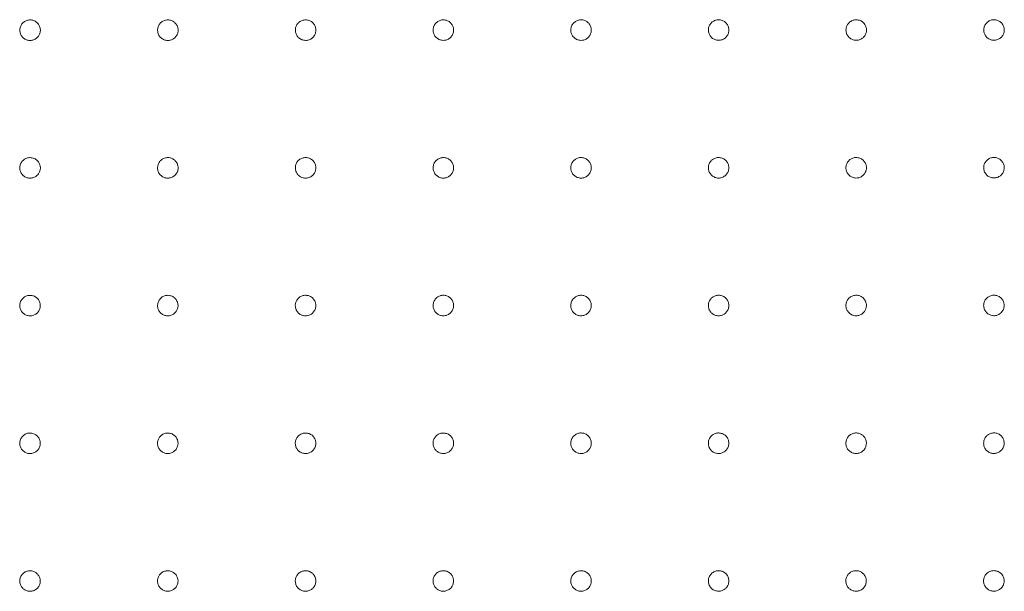
# Model space of a CAD drawing. Units: millimetres. Extents: x 35 to 3146, y 232 to 1525.
# Drawn here: x 800 to 1014, y 1004 to 1129 of the extents above; entities that cross this region are included whole.
import ezdxf

# ---------------------------------------------------------------- set-up
doc = ezdxf.new("R2010")
doc.units = ezdxf.units.MM
doc.layers.add('1', color=7, linetype='Continuous', true_color=0xffffff)

msp = doc.modelspace()

# ---------------------------------------------------------------- linework, layer by layer
at = {"layer": '1', "color": 13, "linetype": 'Continuous', "lineweight": 13}
for points, knots in [([(801.97, 1128.91), (801.97, 1128.91), (801.97, 1128.91), (801.72, 1128.91), (801.47, 1128.87), (800.99, 1128.71), (800.77, 1128.59), (800.37, 1128.28), (800.2, 1128.09), (799.93, 1127.67), (799.83, 1127.43), (799.72, 1126.94), (799.7, 1126.69), (799.75, 1126.19), (799.82, 1125.94), (800.03, 1125.49), (800.18, 1125.28), (800.53, 1124.92), (800.74, 1124.77), (801.19, 1124.55), (801.44, 1124.48), (801.84, 1124.43), (802, 1124.43), (802.41, 1124.47), (802.66, 1124.54), (803.11, 1124.75), (803.32, 1124.89), (803.68, 1125.24), (803.84, 1125.45), (804.06, 1125.89), (804.13, 1126.14), (804.2, 1126.63), (804.19, 1126.89), (804.08, 1127.38), (803.99, 1127.62), (803.73, 1128.05), (803.56, 1128.24), (803.17, 1128.56), (802.95, 1128.69), (802.48, 1128.86), (802.22, 1128.9), (801.97, 1128.91)], [0, 0, 0, 0, 0.000101, 0.000101, 0.053866, 0.053866, 0.107631, 0.107631, 0.161311, 0.161311, 0.214971, 0.214971, 0.26861, 0.26861, 0.322259, 0.322259, 0.37594, 0.37594, 0.429641, 0.429641, 0.48334, 0.48334, 0.516784, 0.516784, 0.570545, 0.570545, 0.624274, 0.624274, 0.677961, 0.677961, 0.731613, 0.731613, 0.785253, 0.785253, 0.838909, 0.838909, 0.892602, 0.892602, 0.946338, 0.946338, 1, 1, 1, 1]), ([(831.98, 1128.91), (831.98, 1128.91), (831.98, 1128.91), (831.73, 1128.92), (831.47, 1128.87), (831, 1128.71), (830.77, 1128.59), (830.38, 1128.28), (830.21, 1128.09), (829.94, 1127.67), (829.84, 1127.43), (829.72, 1126.95), (829.71, 1126.69), (829.76, 1126.19), (829.83, 1125.95), (830.04, 1125.49), (830.19, 1125.28), (830.54, 1124.93), (830.75, 1124.78), (831.2, 1124.56), (831.45, 1124.49), (831.86, 1124.44), (832.01, 1124.44), (832.42, 1124.48), (832.67, 1124.54), (833.12, 1124.75), (833.33, 1124.9), (833.69, 1125.25), (833.85, 1125.46), (834.07, 1125.9), (834.14, 1126.15), (834.21, 1126.65), (834.2, 1126.9), (834.09, 1127.39), (833.99, 1127.63), (833.73, 1128.06), (833.56, 1128.25), (833.18, 1128.57), (832.95, 1128.69), (832.48, 1128.87), (832.23, 1128.91), (831.98, 1128.91)], [0, 0, 0, 0, 0.000089, 0.000089, 0.053845, 0.053845, 0.107601, 0.107601, 0.161289, 0.161289, 0.214955, 0.214955, 0.268602, 0.268602, 0.322257, 0.322257, 0.375941, 0.375941, 0.429641, 0.429641, 0.48334, 0.48334, 0.51677, 0.51677, 0.570524, 0.570524, 0.624251, 0.624251, 0.67794, 0.67794, 0.731599, 0.731599, 0.785247, 0.785247, 0.838908, 0.838908, 0.892602, 0.892602, 0.946334, 0.946334, 1, 1, 1, 1]), ([(861.98, 1128.92), (861.98, 1128.92), (861.98, 1128.92), (861.73, 1128.92), (861.48, 1128.88), (861, 1128.72), (860.78, 1128.6), (860.38, 1128.29), (860.21, 1128.1), (859.94, 1127.67), (859.84, 1127.44), (859.73, 1126.95), (859.71, 1126.69), (859.77, 1126.2), (859.84, 1125.95), (860.05, 1125.5), (860.2, 1125.29), (860.55, 1124.93), (860.76, 1124.78), (861.21, 1124.56), (861.46, 1124.49), (861.87, 1124.45), (862.02, 1124.45), (862.43, 1124.48), (862.68, 1124.55), (863.13, 1124.76), (863.34, 1124.91), (863.7, 1125.26), (863.85, 1125.47), (864.08, 1125.91), (864.15, 1126.16), (864.21, 1126.66), (864.2, 1126.91), (864.1, 1127.4), (864, 1127.64), (863.74, 1128.07), (863.57, 1128.26), (863.18, 1128.58), (862.96, 1128.7), (862.49, 1128.87), (862.23, 1128.92), (861.98, 1128.92)], [0, 0, 0, 0, 0.000077, 0.000077, 0.053822, 0.053822, 0.107568, 0.107568, 0.161266, 0.161266, 0.214938, 0.214938, 0.268593, 0.268593, 0.322254, 0.322254, 0.37594, 0.37594, 0.429641, 0.429641, 0.48334, 0.48334, 0.516755, 0.516755, 0.570503, 0.570503, 0.624226, 0.624226, 0.677918, 0.677918, 0.731584, 0.731584, 0.78524, 0.78524, 0.838907, 0.838907, 0.892602, 0.892602, 0.946329, 0.946329, 1, 1, 1, 1]), ([(891.99, 1128.93), (891.99, 1128.93), (891.99, 1128.93), (891.74, 1128.93), (891.48, 1128.89), (891.01, 1128.72), (890.78, 1128.6), (890.39, 1128.29), (890.22, 1128.1), (889.95, 1127.68), (889.85, 1127.44), (889.74, 1126.95), (889.72, 1126.7), (889.77, 1126.2), (889.84, 1125.95), (890.06, 1125.5), (890.21, 1125.29), (890.56, 1124.94), (890.77, 1124.79), (891.22, 1124.57), (891.47, 1124.5), (891.87, 1124.45), (892.03, 1124.45), (892.44, 1124.49), (892.69, 1124.56), (893.14, 1124.77), (893.35, 1124.92), (893.71, 1125.27), (893.86, 1125.47), (894.08, 1125.92), (894.16, 1126.17), (894.22, 1126.66), (894.21, 1126.92), (894.1, 1127.41), (894.01, 1127.65), (893.74, 1128.07), (893.57, 1128.27), (893.19, 1128.58), (892.96, 1128.71), (892.49, 1128.88), (892.24, 1128.92), (891.99, 1128.93)], [0, 0, 0, 0, 0.000053, 0.000053, 0.053791, 0.053791, 0.107528, 0.107528, 0.161235, 0.161235, 0.214917, 0.214917, 0.268585, 0.268585, 0.322258, 0.322258, 0.375948, 0.375948, 0.429649, 0.429649, 0.483348, 0.483348, 0.51673, 0.51673, 0.570463, 0.570463, 0.624184, 0.624184, 0.677886, 0.677886, 0.73157, 0.73157, 0.785243, 0.785243, 0.838918, 0.838918, 0.892607, 0.892607, 0.94632, 0.94632, 1, 1, 1, 1]), ([(921.98, 1128.93), (921.73, 1128.93), (921.48, 1128.89), (921.01, 1128.73), (920.78, 1128.61), (920.39, 1128.3), (920.21, 1128.11), (920.08, 1127.9), (920.08, 1127.9), (919.94, 1127.69), (919.84, 1127.45), (919.73, 1126.96), (919.71, 1126.7), (919.77, 1126.21), (919.84, 1125.96), (920.05, 1125.51), (920.2, 1125.3), (920.55, 1124.94), (920.76, 1124.79), (921.21, 1124.57), (921.46, 1124.5), (921.86, 1124.46), (922.02, 1124.45), (922.43, 1124.49), (922.67, 1124.56), (923.13, 1124.77), (923.34, 1124.92), (923.7, 1125.27), (923.85, 1125.47), (924.07, 1125.92), (924.15, 1126.17), (924.21, 1126.67), (924.2, 1126.92), (924.09, 1127.41), (924, 1127.65), (923.74, 1128.08), (923.57, 1128.27), (923.18, 1128.59), (922.96, 1128.71), (922.49, 1128.88), (922.23, 1128.93), (921.98, 1128.93)], [0, 0, 0, 0, 0.053697, 0.053697, 0.107394, 0.107394, 0.1611, 0.1611, 0.161175, 0.161175, 0.214907, 0.214907, 0.268624, 0.268624, 0.322321, 0.322321, 0.376002, 0.376002, 0.42968, 0.42968, 0.483358, 0.483358, 0.516662, 0.516662, 0.570369, 0.570369, 0.624099, 0.624099, 0.677842, 0.677842, 0.73158, 0.73158, 0.785295, 0.785295, 0.838981, 0.838981, 0.892649, 0.892649, 0.946316, 0.946316, 1, 1, 1, 1]), ([(951.96, 1128.93), (951.71, 1128.94), (951.46, 1128.9), (950.99, 1128.74), (950.76, 1128.62), (950.36, 1128.31), (950.19, 1128.12), (949.92, 1127.7), (949.82, 1127.46), (949.7, 1126.98), (949.68, 1126.72), (949.73, 1126.22), (949.8, 1125.97), (950.02, 1125.52), (950.16, 1125.31), (950.51, 1124.95), (950.72, 1124.8), (951.17, 1124.58), (951.41, 1124.51), (951.81, 1124.46), (951.97, 1124.46), (952.38, 1124.49), (952.62, 1124.56), (953.08, 1124.77), (953.29, 1124.91), (953.65, 1125.26), (953.81, 1125.47), (954.03, 1125.91), (954.11, 1126.16), (954.17, 1126.66), (954.16, 1126.91), (954.06, 1127.4), (953.96, 1127.64), (953.71, 1128.07), (953.54, 1128.26), (953.15, 1128.58), (952.93, 1128.71), (952.46, 1128.88), (952.21, 1128.93), (951.96, 1128.93)], [0, 0, 0, 0, 0.05356, 0.05356, 0.1073, 0.1073, 0.161111, 0.161111, 0.214948, 0.214948, 0.268757, 0.268757, 0.322492, 0.322492, 0.376138, 0.376138, 0.429756, 0.429756, 0.483377, 0.483377, 0.51654, 0.51654, 0.570214, 0.570214, 0.623985, 0.623985, 0.677819, 0.677819, 0.731657, 0.731657, 0.785442, 0.785442, 0.839141, 0.839141, 0.892756, 0.892756, 0.946326, 0.946326, 1, 1, 1, 1]), ([(981.95, 1128.94), (981.7, 1128.95), (981.45, 1128.91), (980.97, 1128.75), (980.74, 1128.63), (980.35, 1128.33), (980.17, 1128.14), (979.9, 1127.72), (979.8, 1127.48), (979.68, 1126.99), (979.66, 1126.74), (979.71, 1126.24), (979.78, 1125.99), (979.99, 1125.54), (980.14, 1125.32), (980.49, 1124.97), (980.69, 1124.82), (981.14, 1124.59), (981.39, 1124.52), (981.88, 1124.46), (982.14, 1124.47), (982.63, 1124.58), (982.87, 1124.67), (983.29, 1124.93), (983.49, 1125.1), (983.8, 1125.49), (983.93, 1125.72), (984.1, 1126.19), (984.14, 1126.44), (984.15, 1126.94), (984.1, 1127.2), (983.94, 1127.67), (983.82, 1127.9), (983.51, 1128.29), (983.32, 1128.46), (982.9, 1128.73), (982.66, 1128.83), (982.26, 1128.92), (982.11, 1128.94), (981.95, 1128.94)], [0, 0, 0, 0, 0.053754, 0.053754, 0.107506, 0.107506, 0.161271, 0.161271, 0.215039, 0.215039, 0.26878, 0.26878, 0.322478, 0.322478, 0.376135, 0.376135, 0.429773, 0.429773, 0.483422, 0.483422, 0.537105, 0.537105, 0.590832, 0.590832, 0.644592, 0.644592, 0.698361, 0.698361, 0.75211, 0.75211, 0.805821, 0.805821, 0.859491, 0.859491, 0.913135, 0.913135, 0.966778, 0.966778, 1, 1, 1, 1]), ([(1011.96, 1128.95), (1011.96, 1128.95), (1011.95, 1128.95), (1011.7, 1128.96), (1011.45, 1128.92), (1010.97, 1128.76), (1010.75, 1128.64), (1010.35, 1128.33), (1010.18, 1128.14), (1009.91, 1127.72), (1009.8, 1127.49), (1009.69, 1127), (1009.67, 1126.74), (1009.72, 1126.25), (1009.79, 1126), (1010, 1125.54), (1010.14, 1125.33), (1010.49, 1124.98), (1010.7, 1124.82), (1011.15, 1124.6), (1011.4, 1124.53), (1011.8, 1124.48), (1011.96, 1124.48), (1012.36, 1124.51), (1012.61, 1124.58), (1013.07, 1124.79), (1013.28, 1124.93), (1013.64, 1125.28), (1013.8, 1125.48), (1014.02, 1125.93), (1014.1, 1126.18), (1014.16, 1126.67), (1014.16, 1126.93), (1014.05, 1127.42), (1013.96, 1127.66), (1013.7, 1128.09), (1013.53, 1128.28), (1013.15, 1128.6), (1012.93, 1128.73), (1012.46, 1128.9), (1012.21, 1128.95), (1011.96, 1128.95)], [0, 0, 0, 0, 0.000084, 0.000084, 0.053833, 0.053833, 0.10758, 0.10758, 0.161335, 0.161335, 0.214991, 0.214991, 0.268648, 0.268648, 0.3223, 0.3223, 0.375971, 0.375971, 0.429657, 0.429657, 0.483342, 0.483342, 0.516766, 0.516766, 0.570521, 0.570521, 0.624257, 0.624257, 0.67796, 0.67796, 0.731634, 0.731634, 0.785291, 0.785291, 0.838951, 0.838951, 0.892633, 0.892633, 0.946345, 0.946345, 1, 1, 1, 1]), ([(801.97, 1098.91), (801.97, 1098.91), (801.97, 1098.91), (801.72, 1098.92), (801.46, 1098.88), (800.99, 1098.72), (800.76, 1098.6), (800.37, 1098.29), (800.19, 1098.1), (799.92, 1097.68), (799.82, 1097.44), (799.71, 1096.95), (799.69, 1096.7), (799.74, 1096.2), (799.81, 1095.95), (800.03, 1095.5), (800.17, 1095.29), (800.52, 1094.93), (800.73, 1094.78), (801.18, 1094.56), (801.43, 1094.49), (801.83, 1094.44), (801.99, 1094.44), (802.4, 1094.48), (802.65, 1094.54), (803.1, 1094.75), (803.31, 1094.9), (803.67, 1095.24), (803.83, 1095.45), (804.05, 1095.9), (804.13, 1096.14), (804.19, 1096.64), (804.18, 1096.9), (804.08, 1097.39), (803.98, 1097.63), (803.72, 1098.05), (803.55, 1098.25), (803.17, 1098.57), (802.94, 1098.69), (802.47, 1098.86), (802.22, 1098.91), (801.97, 1098.91)], [0, 0, 0, 0, 0.000092, 0.000092, 0.053853, 0.053853, 0.107614, 0.107614, 0.161287, 0.161287, 0.214945, 0.214945, 0.268587, 0.268587, 0.322241, 0.322241, 0.375929, 0.375929, 0.429634, 0.429634, 0.483338, 0.483338, 0.516774, 0.516774, 0.57053, 0.57053, 0.624253, 0.624253, 0.677935, 0.677935, 0.731587, 0.731587, 0.785231, 0.785231, 0.838893, 0.838893, 0.892592, 0.892592, 0.946331, 0.946331, 1, 1, 1, 1]), ([(831.98, 1098.92), (831.97, 1098.92), (831.97, 1098.92), (831.72, 1098.92), (831.47, 1098.88), (831, 1098.72), (830.77, 1098.6), (830.37, 1098.29), (830.2, 1098.1), (829.93, 1097.68), (829.83, 1097.44), (829.72, 1096.96), (829.7, 1096.7), (829.75, 1096.2), (829.82, 1095.96), (830.04, 1095.5), (830.18, 1095.29), (830.54, 1094.94), (830.75, 1094.79), (831.19, 1094.57), (831.44, 1094.5), (831.85, 1094.45), (832, 1094.45), (832.41, 1094.48), (832.66, 1094.55), (833.11, 1094.76), (833.33, 1094.91), (833.69, 1095.25), (833.84, 1095.46), (834.06, 1095.91), (834.14, 1096.15), (834.2, 1096.65), (834.19, 1096.91), (834.08, 1097.4), (833.99, 1097.64), (833.73, 1098.06), (833.56, 1098.26), (833.17, 1098.57), (832.95, 1098.7), (832.48, 1098.87), (832.23, 1098.92), (831.98, 1098.92)], [0, 0, 0, 0, 0.000082, 0.000082, 0.053834, 0.053834, 0.107585, 0.107585, 0.161269, 0.161269, 0.214932, 0.214932, 0.268581, 0.268581, 0.32224, 0.32224, 0.37593, 0.37593, 0.429635, 0.429635, 0.483339, 0.483339, 0.516762, 0.516762, 0.570512, 0.570512, 0.624233, 0.624233, 0.677918, 0.677918, 0.731576, 0.731576, 0.785227, 0.785227, 0.838894, 0.838894, 0.892593, 0.892593, 0.946327, 0.946327, 1, 1, 1, 1]), ([(861.98, 1098.93), (861.98, 1098.93), (861.98, 1098.93), (861.73, 1098.93), (861.47, 1098.89), (861, 1098.73), (860.77, 1098.6), (860.38, 1098.3), (860.21, 1098.11), (859.94, 1097.68), (859.84, 1097.45), (859.72, 1096.96), (859.71, 1096.7), (859.76, 1096.21), (859.83, 1095.96), (860.05, 1095.51), (860.19, 1095.3), (860.55, 1094.94), (860.76, 1094.79), (861.21, 1094.57), (861.45, 1094.5), (861.86, 1094.45), (862.02, 1094.45), (862.42, 1094.49), (862.67, 1094.56), (863.12, 1094.77), (863.34, 1094.91), (863.7, 1095.26), (863.85, 1095.47), (864.07, 1095.92), (864.15, 1096.16), (864.21, 1096.66), (864.2, 1096.92), (864.09, 1097.41), (864, 1097.64), (863.74, 1098.07), (863.57, 1098.27), (863.18, 1098.58), (862.95, 1098.71), (862.48, 1098.88), (862.23, 1098.92), (861.98, 1098.93)], [0, 0, 0, 0, 0.000071, 0.000071, 0.053811, 0.053811, 0.10755, 0.10755, 0.161248, 0.161248, 0.214917, 0.214917, 0.268574, 0.268574, 0.322239, 0.322239, 0.37593, 0.37593, 0.429635, 0.429635, 0.483339, 0.483339, 0.516748, 0.516748, 0.570492, 0.570492, 0.624211, 0.624211, 0.677899, 0.677899, 0.731564, 0.731564, 0.785222, 0.785222, 0.838893, 0.838893, 0.892593, 0.892593, 0.946323, 0.946323, 1, 1, 1, 1]), ([(891.98, 1098.93), (891.98, 1098.93), (891.98, 1098.93), (891.73, 1098.93), (891.48, 1098.89), (891.01, 1098.73), (890.78, 1098.61), (890.39, 1098.3), (890.21, 1098.11), (889.94, 1097.69), (889.84, 1097.45), (889.73, 1096.96), (889.72, 1096.71), (889.77, 1096.21), (889.84, 1095.96), (890.05, 1095.51), (890.2, 1095.3), (890.56, 1094.94), (890.77, 1094.79), (891.22, 1094.58), (891.46, 1094.5), (891.87, 1094.46), (892.03, 1094.46), (892.43, 1094.5), (892.68, 1094.56), (893.13, 1094.77), (893.35, 1094.92), (893.7, 1095.27), (893.86, 1095.48), (894.08, 1095.93), (894.15, 1096.17), (894.21, 1096.67), (894.2, 1096.92), (894.1, 1097.41), (894, 1097.65), (893.74, 1098.08), (893.57, 1098.27), (893.18, 1098.59), (892.96, 1098.72), (892.49, 1098.88), (892.23, 1098.93), (891.98, 1098.93)], [0, 0, 0, 0, 0.000058, 0.000058, 0.053801, 0.053801, 0.107544, 0.107544, 0.16123, 0.16123, 0.214905, 0.214905, 0.26857, 0.26857, 0.322242, 0.322242, 0.375936, 0.375936, 0.429642, 0.429642, 0.483346, 0.483346, 0.516737, 0.516737, 0.570469, 0.570469, 0.624184, 0.624184, 0.677879, 0.677879, 0.731556, 0.731556, 0.785226, 0.785226, 0.838902, 0.838902, 0.892597, 0.892597, 0.946318, 0.946318, 1, 1, 1, 1]), ([(921.98, 1098.94), (921.73, 1098.94), (921.48, 1098.9), (921, 1098.74), (920.78, 1098.61), (920.38, 1098.3), (920.21, 1098.11), (919.94, 1097.69), (919.84, 1097.45), (919.73, 1096.97), (919.71, 1096.71), (919.77, 1096.21), (919.84, 1095.97), (920.05, 1095.51), (920.2, 1095.3), (920.55, 1094.95), (920.76, 1094.8), (921.21, 1094.58), (921.46, 1094.51), (921.86, 1094.46), (922.02, 1094.46), (922.42, 1094.5), (922.67, 1094.57), (923.12, 1094.78), (923.34, 1094.92), (923.7, 1095.27), (923.85, 1095.48), (924.07, 1095.93), (924.15, 1096.17), (924.21, 1096.67), (924.2, 1096.93), (924.09, 1097.42), (924, 1097.65), (923.73, 1098.08), (923.57, 1098.27), (923.18, 1098.59), (922.95, 1098.72), (922.48, 1098.89), (922.23, 1098.93), (921.98, 1098.94)], [0, 0, 0, 0, 0.053704, 0.053704, 0.107429, 0.107429, 0.161163, 0.161163, 0.214892, 0.214892, 0.268608, 0.268608, 0.322308, 0.322308, 0.375993, 0.375993, 0.429675, 0.429675, 0.483358, 0.483358, 0.516659, 0.516659, 0.570363, 0.570363, 0.624089, 0.624089, 0.677827, 0.677827, 0.731562, 0.731562, 0.785278, 0.785278, 0.838969, 0.838969, 0.892641, 0.892641, 0.946312, 0.946312, 1, 1, 1, 1]), ([(951.96, 1098.94), (951.71, 1098.94), (951.46, 1098.9), (950.98, 1098.75), (950.76, 1098.62), (950.36, 1098.32), (950.19, 1098.13), (949.92, 1097.71), (949.82, 1097.47), (949.7, 1096.98), (949.68, 1096.73), (949.73, 1096.23), (949.8, 1095.98), (950.01, 1095.53), (950.16, 1095.32), (950.51, 1094.96), (950.72, 1094.81), (951.16, 1094.59), (951.41, 1094.51), (951.81, 1094.46), (951.97, 1094.46), (952.37, 1094.5), (952.62, 1094.56), (953.07, 1094.77), (953.29, 1094.91), (953.65, 1095.26), (953.8, 1095.47), (954.03, 1095.92), (954.1, 1096.16), (954.17, 1096.66), (954.16, 1096.92), (954.06, 1097.41), (953.96, 1097.65), (953.7, 1098.07), (953.54, 1098.27), (953.15, 1098.59), (952.93, 1098.71), (952.46, 1098.89), (952.21, 1098.93), (951.96, 1098.94)], [0, 0, 0, 0, 0.053526, 0.053526, 0.107261, 0.107261, 0.161073, 0.161073, 0.214916, 0.214916, 0.268735, 0.268735, 0.322482, 0.322482, 0.376137, 0.376137, 0.429761, 0.429761, 0.483388, 0.483388, 0.516519, 0.516519, 0.570173, 0.570173, 0.623934, 0.623934, 0.677774, 0.677774, 0.731632, 0.731632, 0.785437, 0.785437, 0.839145, 0.839145, 0.892755, 0.892755, 0.946313, 0.946313, 1, 1, 1, 1]), ([(981.94, 1098.94), (981.94, 1098.94), (981.94, 1098.94), (981.69, 1098.95), (981.44, 1098.91), (980.96, 1098.75), (980.74, 1098.63), (980.34, 1098.33), (980.17, 1098.14), (979.89, 1097.72), (979.79, 1097.48), (979.67, 1097), (979.65, 1096.74), (979.7, 1096.24), (979.77, 1096), (979.98, 1095.54), (980.12, 1095.33), (980.47, 1094.97), (980.68, 1094.82), (981.13, 1094.6), (981.37, 1094.52), (981.77, 1094.47), (981.93, 1094.47), (982.34, 1094.5), (982.59, 1094.57), (983.04, 1094.77), (983.26, 1094.92), (983.62, 1095.26), (983.77, 1095.47), (984, 1095.91), (984.08, 1096.16), (984.15, 1096.66), (984.14, 1096.91), (984.04, 1097.4), (983.94, 1097.64), (983.69, 1098.07), (983.52, 1098.27), (983.14, 1098.59), (982.91, 1098.72), (982.45, 1098.89), (982.19, 1098.94), (981.94, 1098.94)], [0, 0, 0, 0, 0.000099, 0.000099, 0.053853, 0.053853, 0.107606, 0.107606, 0.161369, 0.161369, 0.215036, 0.215036, 0.268691, 0.268691, 0.322334, 0.322334, 0.375994, 0.375994, 0.429671, 0.429671, 0.483346, 0.483346, 0.516779, 0.516779, 0.570544, 0.570544, 0.624293, 0.624293, 0.678007, 0.678007, 0.731683, 0.731683, 0.785332, 0.785332, 0.83898, 0.83898, 0.89265, 0.89265, 0.946357, 0.946357, 1, 1, 1, 1]), ([(1011.95, 1098.95), (1011.95, 1098.95), (1011.95, 1098.95), (1011.7, 1098.96), (1011.44, 1098.92), (1010.97, 1098.76), (1010.74, 1098.64), (1010.35, 1098.34), (1010.17, 1098.15), (1009.9, 1097.73), (1009.8, 1097.49), (1009.68, 1097), (1009.66, 1096.75), (1009.71, 1096.25), (1009.78, 1096), (1009.99, 1095.55), (1010.13, 1095.34), (1010.48, 1094.98), (1010.69, 1094.83), (1011.14, 1094.6), (1011.39, 1094.53), (1011.79, 1094.48), (1011.95, 1094.48), (1012.35, 1094.51), (1012.6, 1094.58), (1013.06, 1094.79), (1013.27, 1094.93), (1013.63, 1095.27), (1013.79, 1095.48), (1014.01, 1095.93), (1014.09, 1096.17), (1014.16, 1096.67), (1014.15, 1096.93), (1014.05, 1097.42), (1013.95, 1097.66), (1013.7, 1098.08), (1013.53, 1098.28), (1013.14, 1098.6), (1012.92, 1098.73), (1012.45, 1098.9), (1012.2, 1098.95), (1011.95, 1098.95)], [0, 0, 0, 0, 0.000089, 0.000089, 0.053842, 0.053842, 0.107595, 0.107595, 0.161295, 0.161295, 0.214966, 0.214966, 0.268615, 0.268615, 0.322266, 0.322266, 0.375945, 0.375945, 0.429642, 0.429642, 0.483337, 0.483337, 0.516771, 0.516771, 0.570527, 0.570527, 0.624255, 0.624255, 0.677945, 0.677945, 0.731605, 0.731605, 0.785255, 0.785255, 0.838919, 0.838919, 0.892611, 0.892611, 0.946339, 0.946339, 1, 1, 1, 1]), ([(801.97, 1068.92), (801.97, 1068.92), (801.97, 1068.92), (801.71, 1068.93), (801.46, 1068.89), (800.99, 1068.73), (800.76, 1068.61), (800.36, 1068.3), (800.19, 1068.11), (799.92, 1067.69), (799.82, 1067.45), (799.7, 1066.97), (799.69, 1066.71), (799.74, 1066.21), (799.81, 1065.96), (800.02, 1065.51), (800.16, 1065.3), (800.52, 1064.94), (800.72, 1064.79), (801.17, 1064.57), (801.42, 1064.5), (801.82, 1064.45), (801.98, 1064.45), (802.39, 1064.48), (802.64, 1064.55), (803.09, 1064.76), (803.3, 1064.9), (803.67, 1065.25), (803.82, 1065.46), (804.04, 1065.9), (804.12, 1066.15), (804.18, 1066.65), (804.17, 1066.9), (804.07, 1067.39), (803.98, 1067.63), (803.72, 1068.06), (803.55, 1068.25), (803.16, 1068.57), (802.94, 1068.7), (802.47, 1068.87), (802.22, 1068.92), (801.97, 1068.92)], [0, 0, 0, 0, 0.000084, 0.000084, 0.053838, 0.053838, 0.107592, 0.107592, 0.161262, 0.161262, 0.21492, 0.21492, 0.268565, 0.268565, 0.322224, 0.322224, 0.375918, 0.375918, 0.429628, 0.429628, 0.483336, 0.483336, 0.516764, 0.516764, 0.570514, 0.570514, 0.624231, 0.624231, 0.677911, 0.677911, 0.731563, 0.731563, 0.78521, 0.78521, 0.838878, 0.838878, 0.892583, 0.892583, 0.946324, 0.946324, 1, 1, 1, 1]), ([(831.97, 1068.93), (831.97, 1068.93), (831.97, 1068.93), (831.72, 1068.93), (831.47, 1068.89), (830.99, 1068.73), (830.77, 1068.61), (830.37, 1068.3), (830.2, 1068.11), (829.93, 1067.69), (829.83, 1067.45), (829.71, 1066.97), (829.7, 1066.71), (829.75, 1066.21), (829.82, 1065.97), (830.03, 1065.51), (830.18, 1065.3), (830.53, 1064.95), (830.74, 1064.8), (831.19, 1064.58), (831.43, 1064.5), (831.84, 1064.46), (832, 1064.45), (832.4, 1064.49), (832.65, 1064.56), (833.11, 1064.77), (833.32, 1064.91), (833.68, 1065.26), (833.83, 1065.47), (834.05, 1065.91), (834.13, 1066.16), (834.19, 1066.66), (834.18, 1066.91), (834.08, 1067.4), (833.98, 1067.64), (833.72, 1068.07), (833.56, 1068.26), (833.17, 1068.58), (832.94, 1068.71), (832.47, 1068.88), (832.22, 1068.93), (831.97, 1068.93)], [0, 0, 0, 0, 0.000075, 0.000075, 0.05382, 0.05382, 0.107565, 0.107565, 0.161248, 0.161248, 0.21491, 0.21491, 0.268561, 0.268561, 0.322225, 0.322225, 0.375919, 0.375919, 0.429629, 0.429629, 0.483337, 0.483337, 0.516754, 0.516754, 0.570499, 0.570499, 0.624215, 0.624215, 0.677897, 0.677897, 0.731554, 0.731554, 0.785208, 0.785208, 0.838879, 0.838879, 0.892584, 0.892584, 0.946321, 0.946321, 1, 1, 1, 1]), ([(861.98, 1068.93), (861.98, 1068.93), (861.98, 1068.93), (861.73, 1068.94), (861.47, 1068.9), (861, 1068.73), (860.77, 1068.61), (860.38, 1068.3), (860.2, 1068.11), (859.94, 1067.69), (859.83, 1067.46), (859.72, 1066.97), (859.7, 1066.71), (859.76, 1066.21), (859.83, 1065.97), (860.04, 1065.51), (860.19, 1065.3), (860.54, 1064.95), (860.75, 1064.8), (861.2, 1064.58), (861.45, 1064.51), (861.85, 1064.46), (862.01, 1064.46), (862.41, 1064.5), (862.66, 1064.56), (863.12, 1064.77), (863.33, 1064.92), (863.69, 1065.27), (863.84, 1065.47), (864.06, 1065.92), (864.14, 1066.17), (864.2, 1066.66), (864.19, 1066.92), (864.09, 1067.41), (863.99, 1067.65), (863.73, 1068.08), (863.56, 1068.27), (863.17, 1068.59), (862.95, 1068.71), (862.48, 1068.89), (862.23, 1068.93), (861.98, 1068.93)], [0, 0, 0, 0, 0.000065, 0.000065, 0.053814, 0.053814, 0.107536, 0.107536, 0.16123, 0.16123, 0.214898, 0.214898, 0.268556, 0.268556, 0.322225, 0.322225, 0.375921, 0.375921, 0.42963, 0.42963, 0.483338, 0.483338, 0.516741, 0.516741, 0.570481, 0.570481, 0.624196, 0.624196, 0.67788, 0.67788, 0.731544, 0.731544, 0.785205, 0.785205, 0.838881, 0.838881, 0.892585, 0.892585, 0.946318, 0.946318, 1, 1, 1, 1]), ([(891.98, 1068.94), (891.98, 1068.94), (891.98, 1068.94), (891.73, 1068.94), (891.48, 1068.9), (891, 1068.74), (890.78, 1068.62), (890.38, 1068.31), (890.21, 1068.12), (889.94, 1067.69), (889.84, 1067.46), (889.73, 1066.97), (889.71, 1066.71), (889.76, 1066.22), (889.83, 1065.97), (890.05, 1065.52), (890.2, 1065.31), (890.55, 1064.95), (890.76, 1064.8), (891.21, 1064.58), (891.46, 1064.51), (891.86, 1064.46), (892.02, 1064.46), (892.43, 1064.5), (892.67, 1064.57), (893.13, 1064.78), (893.34, 1064.93), (893.7, 1065.27), (893.85, 1065.48), (894.07, 1065.93), (894.15, 1066.18), (894.21, 1066.67), (894.2, 1066.93), (894.09, 1067.42), (894, 1067.66), (893.74, 1068.08), (893.57, 1068.28), (893.18, 1068.59), (892.96, 1068.72), (892.48, 1068.89), (892.23, 1068.94), (891.98, 1068.94)], [0, 0, 0, 0, 0.000056, 0.000056, 0.053798, 0.053798, 0.107518, 0.107518, 0.161213, 0.161213, 0.214886, 0.214886, 0.268551, 0.268551, 0.322226, 0.322226, 0.375923, 0.375923, 0.429631, 0.429631, 0.483338, 0.483338, 0.51673, 0.51673, 0.570464, 0.570464, 0.624176, 0.624176, 0.677864, 0.677864, 0.731535, 0.731535, 0.785203, 0.785203, 0.838882, 0.838882, 0.892586, 0.892586, 0.946314, 0.946314, 1, 1, 1, 1]), ([(921.98, 1068.94), (921.73, 1068.94), (921.48, 1068.9), (921, 1068.74), (920.78, 1068.62), (920.38, 1068.31), (920.21, 1068.12), (919.94, 1067.7), (919.84, 1067.46), (919.73, 1066.97), (919.71, 1066.72), (919.76, 1066.22), (919.83, 1065.97), (920.05, 1065.52), (920.19, 1065.31), (920.55, 1064.95), (920.76, 1064.8), (921.21, 1064.59), (921.45, 1064.51), (921.86, 1064.47), (922.01, 1064.47), (922.42, 1064.5), (922.67, 1064.57), (923.12, 1064.78), (923.33, 1064.93), (923.69, 1065.27), (923.84, 1065.48), (924.07, 1065.93), (924.14, 1066.18), (924.21, 1066.67), (924.19, 1066.93), (924.09, 1067.42), (923.99, 1067.66), (923.73, 1068.09), (923.56, 1068.28), (923.18, 1068.6), (922.95, 1068.72), (922.48, 1068.89), (922.23, 1068.94), (921.98, 1068.94)], [0, 0, 0, 0, 0.0537, 0.0537, 0.107422, 0.107422, 0.161151, 0.161151, 0.214877, 0.214877, 0.268593, 0.268593, 0.322295, 0.322295, 0.375984, 0.375984, 0.42967, 0.42967, 0.483356, 0.483356, 0.516656, 0.516656, 0.570358, 0.570358, 0.62408, 0.62408, 0.677814, 0.677814, 0.731547, 0.731547, 0.785263, 0.785263, 0.838957, 0.838957, 0.892633, 0.892633, 0.946308, 0.946308, 1, 1, 1, 1]), ([(951.96, 1068.94), (951.71, 1068.95), (951.46, 1068.91), (950.98, 1068.75), (950.76, 1068.63), (950.36, 1068.32), (950.19, 1068.13), (949.92, 1067.71), (949.82, 1067.47), (949.7, 1066.99), (949.68, 1066.73), (949.73, 1066.23), (949.8, 1065.98), (950.01, 1065.53), (950.16, 1065.32), (950.51, 1064.96), (950.72, 1064.81), (951.16, 1064.59), (951.41, 1064.52), (951.81, 1064.47), (951.97, 1064.47), (952.37, 1064.5), (952.62, 1064.57), (953.07, 1064.77), (953.29, 1064.92), (953.65, 1065.26), (953.8, 1065.47), (954.03, 1065.92), (954.1, 1066.17), (954.17, 1066.66), (954.16, 1066.92), (954.05, 1067.41), (953.96, 1067.65), (953.7, 1068.08), (953.54, 1068.27), (953.15, 1068.59), (952.93, 1068.72), (952.46, 1068.89), (952.21, 1068.94), (951.96, 1068.94)], [0, 0, 0, 0, 0.053512, 0.053512, 0.107244, 0.107244, 0.161053, 0.161053, 0.214896, 0.214896, 0.268716, 0.268716, 0.322469, 0.322469, 0.376131, 0.376131, 0.42976, 0.42976, 0.483393, 0.483393, 0.516512, 0.516512, 0.570156, 0.570156, 0.623909, 0.623909, 0.677749, 0.677749, 0.731614, 0.731614, 0.785427, 0.785427, 0.83914, 0.83914, 0.89275, 0.89275, 0.946305, 0.946305, 1, 1, 1, 1]), ([(981.94, 1068.95), (981.94, 1068.95), (981.94, 1068.95), (981.69, 1068.95), (981.43, 1068.91), (980.96, 1068.76), (980.73, 1068.64), (980.33, 1068.33), (980.16, 1068.15), (979.88, 1067.73), (979.78, 1067.49), (979.66, 1067.01), (979.64, 1066.75), (979.69, 1066.25), (979.76, 1066), (979.97, 1065.55), (980.11, 1065.34), (980.46, 1064.98), (980.67, 1064.82), (981.11, 1064.6), (981.36, 1064.53), (981.76, 1064.47), (981.92, 1064.47), (982.33, 1064.5), (982.57, 1064.57), (983.03, 1064.77), (983.24, 1064.92), (983.61, 1065.26), (983.76, 1065.47), (983.99, 1065.91), (984.07, 1066.16), (984.14, 1066.65), (984.13, 1066.91), (984.03, 1067.4), (983.94, 1067.64), (983.68, 1068.07), (983.51, 1068.27), (983.13, 1068.59), (982.91, 1068.72), (982.44, 1068.89), (982.19, 1068.94), (981.94, 1068.95)], [0, 0, 0, 0, 0.00009, 0.00009, 0.053842, 0.053842, 0.107593, 0.107593, 0.161352, 0.161352, 0.214999, 0.214999, 0.268654, 0.268654, 0.322305, 0.322305, 0.375974, 0.375974, 0.429659, 0.429659, 0.483342, 0.483342, 0.516769, 0.516769, 0.570528, 0.570528, 0.624267, 0.624267, 0.677973, 0.677973, 0.731645, 0.731645, 0.785297, 0.785297, 0.838952, 0.838952, 0.892632, 0.892632, 0.946347, 0.946347, 1, 1, 1, 1]), ([(1011.95, 1068.95), (1011.95, 1068.95), (1011.95, 1068.95), (1011.7, 1068.96), (1011.44, 1068.92), (1010.97, 1068.76), (1010.74, 1068.64), (1010.34, 1068.34), (1010.17, 1068.15), (1009.89, 1067.73), (1009.79, 1067.49), (1009.67, 1067.01), (1009.65, 1066.75), (1009.7, 1066.25), (1009.77, 1066.01), (1009.98, 1065.55), (1010.13, 1065.34), (1010.47, 1064.98), (1010.68, 1064.83), (1011.13, 1064.61), (1011.38, 1064.53), (1011.78, 1064.48), (1011.94, 1064.48), (1012.34, 1064.51), (1012.59, 1064.58), (1013.05, 1064.78), (1013.26, 1064.93), (1013.62, 1065.27), (1013.78, 1065.48), (1014.01, 1065.93), (1014.08, 1066.17), (1014.15, 1066.67), (1014.14, 1066.92), (1014.04, 1067.41), (1013.95, 1067.65), (1013.69, 1068.08), (1013.52, 1068.28), (1013.14, 1068.6), (1012.92, 1068.73), (1012.45, 1068.9), (1012.2, 1068.95), (1011.95, 1068.95)], [0, 0, 0, 0, 0.00009, 0.00009, 0.053847, 0.053847, 0.107604, 0.107604, 0.161277, 0.161277, 0.214936, 0.214936, 0.268579, 0.268579, 0.322232, 0.322232, 0.37592, 0.37592, 0.429627, 0.429627, 0.483332, 0.483332, 0.516773, 0.516773, 0.570529, 0.570529, 0.624247, 0.624247, 0.677924, 0.677924, 0.731573, 0.731573, 0.785218, 0.785218, 0.838886, 0.838886, 0.89259, 0.89259, 0.946331, 0.946331, 1, 1, 1, 1]), ([(801.96, 1038.93), (801.96, 1038.93), (801.96, 1038.93), (801.71, 1038.93), (801.46, 1038.9), (800.98, 1038.74), (800.76, 1038.61), (800.36, 1038.31), (800.19, 1038.12), (799.92, 1037.7), (799.81, 1037.46), (799.7, 1036.98), (799.68, 1036.72), (799.73, 1036.22), (799.8, 1035.97), (800.01, 1035.52), (800.16, 1035.31), (800.51, 1034.95), (800.72, 1034.8), (801.17, 1034.58), (801.41, 1034.51), (801.82, 1034.46), (801.98, 1034.46), (802.38, 1034.49), (802.63, 1034.56), (803.08, 1034.77), (803.3, 1034.91), (803.66, 1035.26), (803.81, 1035.46), (804.04, 1035.91), (804.11, 1036.16), (804.18, 1036.65), (804.17, 1036.91), (804.07, 1037.4), (803.97, 1037.64), (803.71, 1038.07), (803.54, 1038.26), (803.16, 1038.58), (802.93, 1038.71), (802.47, 1038.88), (802.21, 1038.93), (801.96, 1038.93)], [0, 0, 0, 0, 0.000075, 0.000075, 0.053821, 0.053821, 0.107566, 0.107566, 0.161239, 0.161239, 0.214896, 0.214896, 0.268544, 0.268544, 0.322209, 0.322209, 0.375908, 0.375908, 0.429622, 0.429622, 0.483335, 0.483335, 0.516754, 0.516754, 0.570498, 0.570498, 0.62421, 0.62421, 0.677886, 0.677886, 0.731539, 0.731539, 0.785191, 0.785191, 0.838864, 0.838864, 0.892574, 0.892574, 0.946317, 0.946317, 1, 1, 1, 1]), ([(831.97, 1038.94), (831.97, 1038.94), (831.97, 1038.94), (831.72, 1038.94), (831.46, 1038.9), (830.99, 1038.74), (830.76, 1038.62), (830.37, 1038.31), (830.19, 1038.12), (829.92, 1037.7), (829.82, 1037.46), (829.71, 1036.98), (829.69, 1036.72), (829.74, 1036.22), (829.81, 1035.97), (830.02, 1035.52), (830.17, 1035.31), (830.52, 1034.95), (830.73, 1034.8), (831.18, 1034.58), (831.43, 1034.51), (831.83, 1034.46), (831.99, 1034.46), (832.4, 1034.5), (832.64, 1034.56), (833.1, 1034.77), (833.31, 1034.92), (833.67, 1035.27), (833.82, 1035.47), (834.05, 1035.92), (834.12, 1036.16), (834.19, 1036.66), (834.18, 1036.92), (834.08, 1037.41), (833.98, 1037.65), (833.72, 1038.07), (833.55, 1038.27), (833.17, 1038.59), (832.94, 1038.71), (832.47, 1038.89), (832.22, 1038.93), (831.97, 1038.94)], [0, 0, 0, 0, 0.000068, 0.000068, 0.053822, 0.053822, 0.107539, 0.107539, 0.161227, 0.161227, 0.214888, 0.214888, 0.268541, 0.268541, 0.32221, 0.32221, 0.37591, 0.37591, 0.429623, 0.429623, 0.483336, 0.483336, 0.516746, 0.516746, 0.570486, 0.570486, 0.624197, 0.624197, 0.677875, 0.677875, 0.731533, 0.731533, 0.785189, 0.785189, 0.838866, 0.838866, 0.892575, 0.892575, 0.946315, 0.946315, 1, 1, 1, 1]), ([(861.97, 1038.94), (861.97, 1038.94), (861.97, 1038.94), (861.72, 1038.94), (861.47, 1038.9), (861, 1038.74), (860.77, 1038.62), (860.37, 1038.31), (860.2, 1038.12), (859.93, 1037.7), (859.83, 1037.46), (859.72, 1036.98), (859.7, 1036.72), (859.75, 1036.22), (859.82, 1035.97), (860.04, 1035.52), (860.18, 1035.31), (860.53, 1034.96), (860.74, 1034.81), (861.19, 1034.59), (861.44, 1034.51), (861.84, 1034.47), (862, 1034.46), (862.41, 1034.5), (862.66, 1034.57), (863.11, 1034.78), (863.32, 1034.92), (863.68, 1035.27), (863.84, 1035.48), (864.06, 1035.93), (864.13, 1036.17), (864.2, 1036.67), (864.19, 1036.93), (864.08, 1037.41), (863.99, 1037.65), (863.73, 1038.08), (863.56, 1038.28), (863.17, 1038.59), (862.95, 1038.72), (862.48, 1038.89), (862.22, 1038.94), (861.97, 1038.94)], [0, 0, 0, 0, 0.000059, 0.000059, 0.053806, 0.053806, 0.107522, 0.107522, 0.161212, 0.161212, 0.214878, 0.214878, 0.268538, 0.268538, 0.322212, 0.322212, 0.375912, 0.375912, 0.429625, 0.429625, 0.483336, 0.483336, 0.516734, 0.516734, 0.57047, 0.57047, 0.62418, 0.62418, 0.677862, 0.677862, 0.731525, 0.731525, 0.785188, 0.785188, 0.838869, 0.838869, 0.892577, 0.892577, 0.946312, 0.946312, 1, 1, 1, 1]), ([(891.98, 1038.94), (891.73, 1038.95), (891.48, 1038.91), (891, 1038.74), (890.77, 1038.62), (890.38, 1038.31), (890.21, 1038.12), (889.94, 1037.7), (889.84, 1037.46), (889.72, 1036.98), (889.71, 1036.72), (889.76, 1036.22), (889.83, 1035.97), (890.05, 1035.52), (890.19, 1035.31), (890.55, 1034.96), (890.75, 1034.81), (891.2, 1034.59), (891.45, 1034.52), (891.86, 1034.47), (892.01, 1034.47), (892.42, 1034.51), (892.67, 1034.57), (893.12, 1034.78), (893.33, 1034.93), (893.69, 1035.28), (893.85, 1035.49), (894.07, 1035.93), (894.14, 1036.18), (894.21, 1036.68), (894.2, 1036.93), (894.09, 1037.42), (894, 1037.66), (893.73, 1038.09), (893.57, 1038.28), (893.18, 1038.6), (892.95, 1038.72), (892.48, 1038.9), (892.23, 1038.94), (891.98, 1038.94)], [0, 0, 0, 0, 0.053739, 0.053739, 0.107478, 0.107478, 0.161216, 0.161216, 0.21487, 0.21487, 0.268537, 0.268537, 0.322214, 0.322214, 0.375916, 0.375916, 0.429627, 0.429627, 0.483338, 0.483338, 0.516724, 0.516724, 0.570455, 0.570455, 0.624164, 0.624164, 0.677849, 0.677849, 0.731518, 0.731518, 0.785187, 0.785187, 0.838871, 0.838871, 0.892579, 0.892579, 0.94631, 0.94631, 1, 1, 1, 1]), ([(921.98, 1038.95), (921.73, 1038.95), (921.47, 1038.91), (921, 1038.75), (920.77, 1038.62), (920.38, 1038.32), (920.21, 1038.13), (919.94, 1037.7), (919.84, 1037.47), (919.72, 1036.98), (919.71, 1036.72), (919.76, 1036.22), (919.83, 1035.98), (920.04, 1035.53), (920.19, 1035.31), (920.54, 1034.96), (920.75, 1034.81), (921.2, 1034.59), (921.45, 1034.52), (921.85, 1034.47), (922.01, 1034.47), (922.42, 1034.51), (922.66, 1034.58), (923.12, 1034.79), (923.33, 1034.93), (923.69, 1035.28), (923.84, 1035.49), (924.07, 1035.93), (924.14, 1036.18), (924.2, 1036.68), (924.19, 1036.93), (924.09, 1037.42), (923.99, 1037.66), (923.73, 1038.09), (923.56, 1038.28), (923.18, 1038.6), (922.95, 1038.73), (922.48, 1038.9), (922.23, 1038.94), (921.98, 1038.95)], [0, 0, 0, 0, 0.053697, 0.053697, 0.107415, 0.107415, 0.16114, 0.16114, 0.214864, 0.214864, 0.268579, 0.268579, 0.322283, 0.322283, 0.375976, 0.375976, 0.429665, 0.429665, 0.483355, 0.483355, 0.516654, 0.516654, 0.570354, 0.570354, 0.624072, 0.624072, 0.677803, 0.677803, 0.731533, 0.731533, 0.785249, 0.785249, 0.838946, 0.838946, 0.892626, 0.892626, 0.946304, 0.946304, 1, 1, 1, 1]), ([(951.96, 1038.95), (951.71, 1038.95), (951.46, 1038.91), (950.98, 1038.75), (950.76, 1038.63), (950.36, 1038.33), (950.19, 1038.14), (949.92, 1037.72), (949.82, 1037.48), (949.7, 1036.99), (949.68, 1036.73), (949.73, 1036.24), (949.8, 1035.99), (950.01, 1035.54), (950.16, 1035.32), (950.51, 1034.97), (950.71, 1034.82), (951.16, 1034.6), (951.41, 1034.52), (951.81, 1034.47), (951.97, 1034.47), (952.37, 1034.51), (952.62, 1034.57), (953.07, 1034.78), (953.29, 1034.92), (953.65, 1035.27), (953.8, 1035.48), (954.03, 1035.92), (954.1, 1036.17), (954.17, 1036.67), (954.16, 1036.92), (954.05, 1037.41), (953.96, 1037.65), (953.7, 1038.08), (953.54, 1038.28), (953.15, 1038.59), (952.93, 1038.72), (952.46, 1038.9), (952.21, 1038.94), (951.96, 1038.95)], [0, 0, 0, 0, 0.053509, 0.053509, 0.107238, 0.107238, 0.161043, 0.161043, 0.214881, 0.214881, 0.2687, 0.2687, 0.322455, 0.322455, 0.376122, 0.376122, 0.429757, 0.429757, 0.483395, 0.483395, 0.516512, 0.516512, 0.570151, 0.570151, 0.623898, 0.623898, 0.677735, 0.677735, 0.731599, 0.731599, 0.785415, 0.785415, 0.83913, 0.83913, 0.892743, 0.892743, 0.9463, 0.9463, 1, 1, 1, 1]), ([(981.93, 1038.95), (981.68, 1038.96), (981.43, 1038.92), (980.95, 1038.76), (980.73, 1038.64), (980.33, 1038.34), (980.15, 1038.15), (979.88, 1037.73), (979.78, 1037.5), (979.66, 1037.01), (979.64, 1036.75), (979.68, 1036.26), (979.75, 1036.01), (979.96, 1035.55), (980.1, 1035.34), (980.45, 1034.98), (980.66, 1034.83), (981.1, 1034.6), (981.35, 1034.53), (981.84, 1034.46), (982.1, 1034.47), (982.59, 1034.58), (982.83, 1034.67), (983.25, 1034.93), (983.45, 1035.1), (983.77, 1035.49), (983.89, 1035.71), (984.06, 1036.18), (984.11, 1036.44), (984.12, 1036.94), (984.08, 1037.19), (983.92, 1037.67), (983.79, 1037.89), (983.49, 1038.29), (983.3, 1038.46), (982.88, 1038.73), (982.64, 1038.83), (982.25, 1038.93), (982.09, 1038.95), (981.93, 1038.95)], [0, 0, 0, 0, 0.053748, 0.053748, 0.107496, 0.107496, 0.161249, 0.161249, 0.21499, 0.21499, 0.268703, 0.268703, 0.322384, 0.322384, 0.376043, 0.376043, 0.429699, 0.429699, 0.483375, 0.483375, 0.537082, 0.537082, 0.590821, 0.590821, 0.644575, 0.644575, 0.698322, 0.698322, 0.752044, 0.752044, 0.805733, 0.805733, 0.859396, 0.859396, 0.913051, 0.913051, 0.966721, 0.966721, 1, 1, 1, 1]), ([(1011.94, 1038.96), (1011.94, 1038.96), (1011.94, 1038.96), (1011.69, 1038.96), (1011.44, 1038.92), (1010.96, 1038.77), (1010.73, 1038.65), (1010.34, 1038.34), (1010.16, 1038.15), (1009.89, 1037.73), (1009.79, 1037.5), (1009.67, 1037.01), (1009.65, 1036.76), (1009.7, 1036.26), (1009.76, 1036.01), (1009.97, 1035.56), (1010.12, 1035.34), (1010.47, 1034.98), (1010.67, 1034.83), (1011.12, 1034.61), (1011.37, 1034.53), (1011.77, 1034.48), (1011.93, 1034.48), (1012.34, 1034.51), (1012.58, 1034.58), (1013.04, 1034.78), (1013.25, 1034.93), (1013.62, 1035.27), (1013.77, 1035.48), (1014, 1035.92), (1014.08, 1036.17), (1014.14, 1036.66), (1014.14, 1036.92), (1014.04, 1037.41), (1013.94, 1037.65), (1013.69, 1038.08), (1013.52, 1038.28), (1013.14, 1038.6), (1012.91, 1038.73), (1012.45, 1038.9), (1012.19, 1038.95), (1011.94, 1038.96)], [0, 0, 0, 0, 0.000089, 0.000089, 0.053847, 0.053847, 0.107573, 0.107573, 0.161256, 0.161256, 0.214904, 0.214904, 0.268543, 0.268543, 0.322199, 0.322199, 0.375896, 0.375896, 0.429612, 0.429612, 0.483327, 0.483327, 0.516772, 0.516772, 0.570525, 0.570525, 0.624235, 0.624235, 0.6779, 0.6779, 0.731538, 0.731538, 0.78518, 0.78518, 0.838853, 0.838853, 0.892569, 0.892569, 0.946322, 0.946322, 1, 1, 1, 1]), ([(801.96, 1008.94), (801.96, 1008.94), (801.96, 1008.94), (801.71, 1008.94), (801.45, 1008.9), (800.98, 1008.74), (800.75, 1008.62), (800.36, 1008.32), (800.18, 1008.13), (799.91, 1007.71), (799.81, 1007.47), (799.69, 1006.99), (799.68, 1006.73), (799.73, 1006.23), (799.79, 1005.98), (800.01, 1005.53), (800.15, 1005.32), (800.5, 1004.96), (800.71, 1004.81), (801.16, 1004.59), (801.41, 1004.51), (801.81, 1004.47), (801.97, 1004.46), (802.38, 1004.5), (802.62, 1004.57), (803.08, 1004.77), (803.29, 1004.92), (803.65, 1005.26), (803.81, 1005.47), (804.03, 1005.92), (804.11, 1006.16), (804.17, 1006.66), (804.16, 1006.91), (804.06, 1007.4), (803.97, 1007.64), (803.71, 1008.07), (803.54, 1008.27), (803.16, 1008.59), (802.93, 1008.71), (802.46, 1008.89), (802.21, 1008.93), (801.96, 1008.94)], [0, 0, 0, 0, 0.000067, 0.000067, 0.053823, 0.053823, 0.107533, 0.107533, 0.161216, 0.161216, 0.214872, 0.214872, 0.268524, 0.268524, 0.322195, 0.322195, 0.375899, 0.375899, 0.429617, 0.429617, 0.483334, 0.483334, 0.516744, 0.516744, 0.570483, 0.570483, 0.62419, 0.62419, 0.677863, 0.677863, 0.731516, 0.731516, 0.785172, 0.785172, 0.838852, 0.838852, 0.892566, 0.892566, 0.946311, 0.946311, 1, 1, 1, 1]), ([(831.97, 1008.94), (831.97, 1008.94), (831.97, 1008.94), (831.72, 1008.95), (831.46, 1008.91), (830.99, 1008.75), (830.76, 1008.62), (830.37, 1008.32), (830.19, 1008.13), (829.92, 1007.71), (829.82, 1007.47), (829.7, 1006.98), (829.69, 1006.73), (829.74, 1006.23), (829.81, 1005.98), (830.02, 1005.53), (830.17, 1005.32), (830.52, 1004.96), (830.73, 1004.81), (831.18, 1004.59), (831.42, 1004.52), (831.83, 1004.47), (831.98, 1004.47), (832.39, 1004.5), (832.64, 1004.57), (833.09, 1004.78), (833.31, 1004.92), (833.67, 1005.27), (833.82, 1005.48), (834.04, 1005.92), (834.12, 1006.17), (834.18, 1006.67), (834.17, 1006.92), (834.07, 1007.41), (833.98, 1007.65), (833.72, 1008.08), (833.55, 1008.27), (833.16, 1008.59), (832.94, 1008.72), (832.47, 1008.89), (832.22, 1008.94), (831.97, 1008.94)], [0, 0, 0, 0, 0.000061, 0.000061, 0.053812, 0.053812, 0.107523, 0.107523, 0.161207, 0.161207, 0.214867, 0.214867, 0.268523, 0.268523, 0.322196, 0.322196, 0.3759, 0.3759, 0.429618, 0.429618, 0.483334, 0.483334, 0.516737, 0.516737, 0.570473, 0.570473, 0.624179, 0.624179, 0.677855, 0.677855, 0.731512, 0.731512, 0.785172, 0.785172, 0.838854, 0.838854, 0.892567, 0.892567, 0.946309, 0.946309, 1, 1, 1, 1]), ([(861.97, 1008.95), (861.97, 1008.95), (861.97, 1008.95), (861.72, 1008.95), (861.47, 1008.91), (860.99, 1008.75), (860.77, 1008.63), (860.37, 1008.32), (860.2, 1008.13), (859.93, 1007.71), (859.83, 1007.47), (859.71, 1006.98), (859.7, 1006.73), (859.75, 1006.23), (859.82, 1005.98), (860.03, 1005.53), (860.18, 1005.32), (860.53, 1004.96), (860.74, 1004.81), (861.19, 1004.59), (861.44, 1004.52), (861.84, 1004.47), (862, 1004.47), (862.4, 1004.51), (862.65, 1004.57), (863.11, 1004.78), (863.32, 1004.93), (863.68, 1005.28), (863.83, 1005.48), (864.06, 1005.93), (864.13, 1006.18), (864.2, 1006.67), (864.18, 1006.93), (864.08, 1007.42), (863.99, 1007.66), (863.73, 1008.09), (863.56, 1008.28), (863.17, 1008.6), (862.95, 1008.73), (862.48, 1008.9), (862.22, 1008.94), (861.97, 1008.95)], [0, 0, 0, 0, 0.000053, 0.000053, 0.053797, 0.053797, 0.107508, 0.107508, 0.161194, 0.161194, 0.21486, 0.21486, 0.268522, 0.268522, 0.322199, 0.322199, 0.375904, 0.375904, 0.42962, 0.42962, 0.483335, 0.483335, 0.516727, 0.516727, 0.570459, 0.570459, 0.624164, 0.624164, 0.677843, 0.677843, 0.731507, 0.731507, 0.785172, 0.785172, 0.838857, 0.838857, 0.89257, 0.89257, 0.946307, 0.946307, 1, 1, 1, 1]), ([(891.98, 1008.95), (891.73, 1008.95), (891.47, 1008.91), (891, 1008.75), (890.77, 1008.63), (890.38, 1008.32), (890.21, 1008.13), (889.94, 1007.71), (889.84, 1007.47), (889.72, 1006.98), (889.7, 1006.73), (889.76, 1006.23), (889.83, 1005.98), (890.04, 1005.53), (890.19, 1005.32), (890.54, 1004.96), (890.75, 1004.81), (891.2, 1004.59), (891.45, 1004.52), (891.85, 1004.47), (892.01, 1004.47), (892.42, 1004.51), (892.66, 1004.58), (893.12, 1004.79), (893.33, 1004.93), (893.69, 1005.28), (893.84, 1005.49), (894.07, 1005.94), (894.14, 1006.18), (894.2, 1006.68), (894.19, 1006.94), (894.09, 1007.43), (893.99, 1007.66), (893.73, 1008.09), (893.56, 1008.29), (893.18, 1008.6), (892.95, 1008.73), (892.48, 1008.9), (892.23, 1008.95), (891.98, 1008.95)], [0, 0, 0, 0, 0.053737, 0.053737, 0.107474, 0.107474, 0.16121, 0.16121, 0.214854, 0.214854, 0.268522, 0.268522, 0.322203, 0.322203, 0.375908, 0.375908, 0.429623, 0.429623, 0.483337, 0.483337, 0.516718, 0.516718, 0.570445, 0.570445, 0.62415, 0.62415, 0.677833, 0.677833, 0.731502, 0.731502, 0.785173, 0.785173, 0.838861, 0.838861, 0.892573, 0.892573, 0.946305, 0.946305, 1, 1, 1, 1]), ([(921.98, 1008.95), (921.73, 1008.95), (921.47, 1008.91), (921, 1008.75), (920.77, 1008.63), (920.38, 1008.32), (920.21, 1008.13), (919.94, 1007.71), (919.84, 1007.47), (919.72, 1006.98), (919.71, 1006.73), (919.76, 1006.23), (919.83, 1005.98), (920.04, 1005.53), (920.19, 1005.32), (920.54, 1004.96), (920.75, 1004.81), (921.2, 1004.59), (921.45, 1004.52), (921.85, 1004.48), (922.01, 1004.47), (922.41, 1004.51), (922.66, 1004.58), (923.12, 1004.79), (923.33, 1004.93), (923.69, 1005.28), (923.84, 1005.49), (924.06, 1005.94), (924.14, 1006.18), (924.2, 1006.68), (924.19, 1006.94), (924.09, 1007.43), (923.99, 1007.67), (923.73, 1008.09), (923.56, 1008.29), (923.17, 1008.6), (922.95, 1008.73), (922.48, 1008.9), (922.23, 1008.95), (921.98, 1008.95)], [0, 0, 0, 0, 0.053694, 0.053694, 0.107409, 0.107409, 0.161131, 0.161131, 0.214851, 0.214851, 0.268566, 0.268566, 0.322271, 0.322271, 0.375968, 0.375968, 0.42966, 0.42966, 0.483354, 0.483354, 0.516652, 0.516652, 0.570351, 0.570351, 0.624065, 0.624065, 0.677792, 0.677792, 0.73152, 0.73152, 0.785237, 0.785237, 0.838935, 0.838935, 0.892619, 0.892619, 0.946301, 0.946301, 1, 1, 1, 1]), ([(951.96, 1008.95), (951.71, 1008.95), (951.46, 1008.92), (950.98, 1008.76), (950.76, 1008.64), (950.36, 1008.33), (950.19, 1008.14), (949.92, 1007.72), (949.82, 1007.48), (949.7, 1007), (949.68, 1006.74), (949.73, 1006.24), (949.8, 1005.99), (950.01, 1005.54), (950.16, 1005.33), (950.51, 1004.97), (950.72, 1004.82), (951.16, 1004.6), (951.41, 1004.53), (951.81, 1004.48), (951.97, 1004.47), (952.37, 1004.51), (952.62, 1004.58), (953.07, 1004.78), (953.29, 1004.93), (953.65, 1005.27), (953.8, 1005.48), (954.03, 1005.93), (954.1, 1006.17), (954.17, 1006.67), (954.16, 1006.93), (954.06, 1007.42), (953.96, 1007.66), (953.7, 1008.09), (953.54, 1008.28), (953.15, 1008.6), (952.93, 1008.73), (952.46, 1008.9), (952.21, 1008.95), (951.96, 1008.95)], [0, 0, 0, 0, 0.053511, 0.053511, 0.107237, 0.107237, 0.161036, 0.161036, 0.214869, 0.214869, 0.268685, 0.268685, 0.32244, 0.32244, 0.376112, 0.376112, 0.429751, 0.429751, 0.483394, 0.483394, 0.516514, 0.516514, 0.570152, 0.570152, 0.623894, 0.623894, 0.677725, 0.677725, 0.731586, 0.731586, 0.785401, 0.785401, 0.839117, 0.839117, 0.892734, 0.892734, 0.946297, 0.946297, 1, 1, 1, 1]), ([(981.93, 1008.95), (981.68, 1008.96), (981.43, 1008.92), (980.95, 1008.77), (980.72, 1008.65), (980.33, 1008.34), (980.15, 1008.16), (979.87, 1007.74), (979.77, 1007.5), (979.65, 1007.02), (979.63, 1006.76), (979.68, 1006.26), (979.74, 1006.01), (979.95, 1005.56), (980.1, 1005.34), (980.44, 1004.98), (980.65, 1004.83), (981.09, 1004.61), (981.34, 1004.53), (981.83, 1004.47), (982.09, 1004.48), (982.58, 1004.58), (982.82, 1004.68), (983.25, 1004.93), (983.44, 1005.1), (983.76, 1005.49), (983.89, 1005.71), (984.06, 1006.18), (984.1, 1006.44), (984.11, 1006.94), (984.07, 1007.19), (983.91, 1007.67), (983.79, 1007.89), (983.48, 1008.29), (983.29, 1008.46), (982.87, 1008.73), (982.64, 1008.83), (982.24, 1008.93), (982.09, 1008.95), (981.93, 1008.95)], [0, 0, 0, 0, 0.053744, 0.053744, 0.107489, 0.107489, 0.161235, 0.161235, 0.214963, 0.214963, 0.268667, 0.268667, 0.322348, 0.322348, 0.376013, 0.376013, 0.429675, 0.429675, 0.483357, 0.483357, 0.537072, 0.537072, 0.590812, 0.590812, 0.644562, 0.644562, 0.698301, 0.698301, 0.752014, 0.752014, 0.805698, 0.805698, 0.859361, 0.859361, 0.913023, 0.913023, 0.966702, 0.966702, 1, 1, 1, 1]), ([(1011.94, 1008.96), (1011.94, 1008.96), (1011.94, 1008.96), (1011.69, 1008.96), (1011.43, 1008.92), (1010.96, 1008.77), (1010.73, 1008.65), (1010.34, 1008.34), (1010.16, 1008.15), (1009.89, 1007.74), (1009.78, 1007.5), (1009.66, 1007.02), (1009.64, 1006.76), (1009.69, 1006.26), (1009.76, 1006.01), (1009.97, 1005.56), (1010.11, 1005.35), (1010.46, 1004.99), (1010.67, 1004.83), (1011.12, 1004.61), (1011.36, 1004.53), (1011.77, 1004.48), (1011.92, 1004.48), (1012.33, 1004.51), (1012.58, 1004.58), (1013.04, 1004.78), (1013.25, 1004.93), (1013.61, 1005.27), (1013.77, 1005.48), (1013.99, 1005.92), (1014.07, 1006.17), (1014.14, 1006.66), (1014.13, 1006.92), (1014.03, 1007.41), (1013.94, 1007.65), (1013.68, 1008.08), (1013.52, 1008.28), (1013.13, 1008.6), (1012.91, 1008.73), (1012.44, 1008.9), (1012.19, 1008.95), (1011.94, 1008.96)], [0, 0, 0, 0, 0.000086, 0.000086, 0.053843, 0.053843, 0.107559, 0.107559, 0.161231, 0.161231, 0.214871, 0.214871, 0.268506, 0.268506, 0.322166, 0.322166, 0.375872, 0.375872, 0.429598, 0.429598, 0.483322, 0.483322, 0.516768, 0.516768, 0.570519, 0.570519, 0.62422, 0.62422, 0.677873, 0.677873, 0.731503, 0.731503, 0.785143, 0.785143, 0.838822, 0.838822, 0.892549, 0.892549, 0.946313, 0.946313, 1, 1, 1, 1])]:
    msp.add_open_spline(points, degree=3, knots=knots, dxfattribs=at)

doc.saveas('drawing.dxf')
